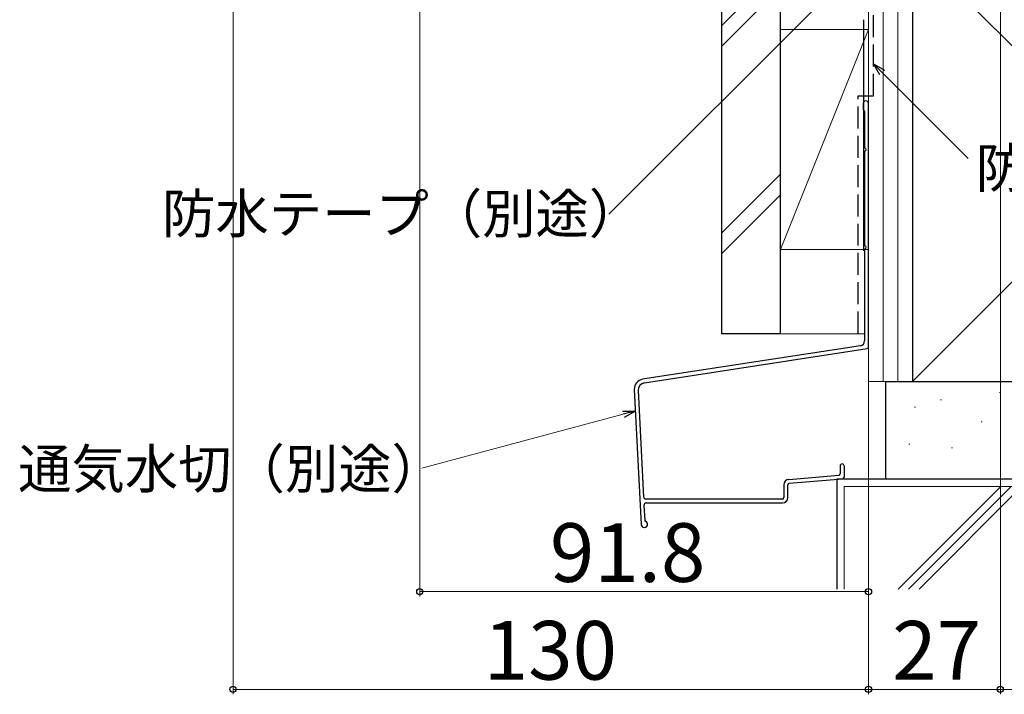
# Model space of a CAD drawing. Extents: x 0 to 1050, y 0 to 1563.
# Drawn here: x 606 to 807, y 792 to 930 of the extents above; entities that cross this region are included whole.
import ezdxf

# ---------------------------------------------------------------- set-up
doc = ezdxf.new("R2010")
doc.units = 0
doc.linetypes.add('YHIDDEN_1', pattern=[4, 3, -1])
for name, color, linetype, lineweight in [('YKK_D', 6, 'CONTINUOUS', 13), ('YSS_K', 3, 'CONTINUOUS', 13), ('YSS_KE', 3, 'CONTINUOUS', 30)]:
    doc.layers.add(name, color=color, linetype=linetype, lineweight=lineweight)
doc.styles.add('text-b', font='txt', dxfattribs={"bigfont": 'extfont2.shx'})

msp = doc.modelspace()

# ---------------------------------------------------------------- linework, layer by layer
at = {"layer": 'YKK_D', "ltscale": 1.5}
for p, q in [((806.52, 1033.71), (806.52, 792.4)), ((779.52, 989.56), (779.52, 792.4)), ((687.72, 952.41), (687.72, 812.4)), ((649.52, 950.71), (649.52, 792.4)), ((779.52, 928.16), (779.52, 792.4)), ((779.52, 928.16), (779.52, 812.4)), ((687.72, 813.4), (779.52, 813.4)), ((779.52, 793.4), (649.52, 793.4)), ((779.52, 793.4), (806.52, 793.4)), ((806.52, 793.4), (821.52, 793.4))]:
    msp.add_line(p, q, dxfattribs=at)
at = {"layer": 'YKK_D'}
for p, q in [((774.72, 938.92), (726.4, 890.61)), ((782.32, 919.6), (799.9, 902.01)), ((729.36, 849.68), (688.15, 838.64))]:
    msp.add_line(p, q, dxfattribs=at)
at = {"layer": 'YKK_D', "linetype": 'ByBlock', "lineweight": -2}
for p, q in [((781.84, 919.11), (780.52, 921.4)), ((780.52, 921.4), (782.8, 920.08)), ((780.52, 921.4), (782.32, 919.6)), ((729.19, 850.34), (731.83, 850.34)), ((731.83, 850.34), (729.36, 849.68)), ((731.83, 850.34), (729.54, 849.02))]:
    msp.add_line(p, q, dxfattribs=at)
for centre in [(687.72, 813.4), (779.52, 813.4), (649.52, 793.4), (779.52, 793.4), (779.52, 793.4), (806.52, 793.4), (806.52, 793.4)]:
    msp.add_circle(centre, 0.637, dxfattribs=at)
at = {"layer": 'YSS_K', "linetype": 'Continuous', "ltscale": 1.5}
for p, q in [((779.52, 856.41), (779.52, 1034.41)), ((782.52, 856.41), (782.52, 1034.41)), ((785.52, 856.41), (785.52, 1034.41)), ((788.52, 1034.41), (788.52, 856.41)), ((877.52, 945.41), (788.52, 856.41)), ((788.52, 945.41), (877.52, 856.41)), ((761.51, 941.25), (749.51, 929.25)), ((749.51, 925.01), (761.51, 937.01)), ((761.51, 898.82), (749.51, 886.82)), ((761.51, 894.58), (749.51, 882.58)), ((779.52, 856.41), (788.52, 856.41)), ((788.52, 856.41), (779.52, 856.41))]:
    msp.add_line(p, q, dxfattribs=at)
at = {"layer": 'YSS_K', "ltscale": 1.5}
for p, q in [((779.52, 928.41), (761.52, 883.41)), ((779.52, 928.41), (761.52, 883.41)), ((779.52, 928.41), (761.52, 928.41)), ((761.52, 928.41), (761.52, 883.41)), ((779.52, 928.41), (761.52, 928.41)), ((761.52, 928.41), (761.52, 883.41)), ((779.52, 883.41), (779.52, 928.41)), ((779.52, 883.41), (779.52, 928.41)), ((761.52, 883.41), (779.52, 883.41)), ((761.52, 883.41), (779.52, 883.41)), ((761.52, 866.16), (778.72, 866.16))]:
    msp.add_line(p, q, dxfattribs=at)
at = {"layer": 'YSS_K', "linetype": 'Continuous', "lineweight": 13, "ltscale": 1.5}
for p, q in [((806.33, 854.17), (806.53, 854.17)), ((794.23, 852.65), (794.43, 852.65)), ((788.93, 851.14), (789.13, 851.14)), ((802.55, 848.11), (802.75, 848.11)), ((787.8, 843.57), (788, 843.57)), ((796.5, 842.82), (796.7, 842.82)), ((774.52, 813.9), (774.52, 834.91)), ((774.52, 834.91), (891.52, 834.91)), ((785.61, 813.9), (806.62, 834.91)), ((787.74, 813.9), (808.74, 834.91)), ((789.86, 813.9), (810.86, 834.91))]:
    msp.add_line(p, q, dxfattribs=at)
at = {"layer": 'YSS_KE', "linetype": 'YHIDDEN_1', "lineweight": 30, "ltscale": 1.5}
for p, q in [((780.52, 914.83), (780.52, 1033.41)), ((777.42, 914.83), (780.52, 914.83)), ((777.42, 866.18), (777.42, 914.83)), ((778.25, 914.83), (780.52, 914.83))]:
    msp.add_line(p, q, dxfattribs=at)
at = {"layer": 'YSS_KE', "linetype": 'Continuous', "ltscale": 1.5}
for p, q in [((749.51, 866.16), (749.51, 944.79)), ((761.51, 866.16), (761.51, 944.79)), ((788.52, 945.41), (788.52, 856.41)), ((778.52, 930.41), (778.52, 883.11)), ((761.52, 866.16), (749.52, 866.16)), ((788.52, 856.41), (877.52, 856.41))]:
    msp.add_line(p, q, dxfattribs=at)
at = {"layer": 'YSS_KE', "linetype": 'Continuous', "lineweight": 30, "ltscale": 1.5}
for p, q in [((778.42, 913.29), (778.42, 912.04)), ((779.52, 863.41), (779.52, 913.29)), ((778.72, 911.65), (778.72, 904.29)), ((778.72, 903.38), (778.72, 884.29)), ((778.72, 883.38), (778.72, 864.68)), ((777.89, 863.69), (733.3, 856.84)), ((733.69, 856.09), (779.27, 863.12)), ((783.02, 856.41), (783.02, 836.41)), ((783.02, 856.41), (883.02, 856.41)), ((773.02, 836.41), (773.02, 813.9)), ((893.02, 836.41), (773.02, 836.41)), ((883.02, 836.41), (783.02, 836.41)), ((762.22, 835.26), (762.22, 832.64)), ((763.02, 832.64), (763.02, 835.26)), ((761.92, 832.34), (734, 832.34)), ((734.09, 831.54), (761.92, 831.54))]:
    msp.add_line(p, q, dxfattribs=at)
at = {"layer": 'YSS_KE', "ltscale": 1.5}
for p, q in [((731.61, 854.76), (732.99, 827.15)), ((732.42, 854.54), (733.5, 832.81)), ((773.72, 839.14), (773.72, 837.54)), ((774.52, 839.14), (774.52, 836.81)), ((763.22, 836.36), (773.44, 837.25)), ((763.29, 835.56), (774.24, 836.51)), ((733.59, 831.01), (733.74, 828.04)), ((733.64, 826.54), (733.67, 826.54))]:
    msp.add_line(p, q, dxfattribs=at)
at = {"layer": 'YSS_KE', "linetype": 'Continuous', "lineweight": 30, "ltscale": 1.5}
for centre, radius, start, end in [((778.97, 913.29), 0.55, 360, 180.0017), ((778.62, 912.04), 0.2, 179.9969, 255.5197), ((778.52, 911.65), 0.2, 360, 75.5217), ((778.92, 904.29), 0.2, 180, 246.4215), ((778.92, 903.38), 0.2, 113.5785, 180), ((778.72, 903.84), 0.3, 293.5799, 66.4201), ((778.92, 884.29), 0.2, 180, 246.4215), ((778.92, 883.38), 0.2, 113.5785, 180), ((778.72, 883.84), 0.3, 293.5799, 66.4201), ((777.72, 864.68), 1, 279.716, 0), ((779.22, 863.41), 0.3, 279.7163, 0), ((761.92, 832.64), 1.1, 270, 0), ((761.92, 832.64), 0.3, 270, 360)]:
    msp.add_arc(centre, radius, start, end, dxfattribs=at)
at = {"layer": 'YSS_KE', "lineweight": 30, "ltscale": 1.5}
for centre, radius, start, end in [((733.6, 854.86), 2, 98.74, 182.8596), ((763.32, 835.26), 1.1, 94.9698, 180), ((763.32, 835.26), 0.3, 94.9698, 180), ((734, 832.84), 0.5, 182.8596, 270.0001)]:
    msp.add_arc(centre, radius, start, end, dxfattribs=at)
at = {"layer": 'YSS_KE', "ltscale": 1.5}
for centre, radius, start, end in [((733.92, 854.61), 1.5, 98.7614, 182.8596), ((774.12, 839.14), 0.4, 90.0001, 180), ((774.12, 839.14), 0.4, 0, 90.0001), ((773.42, 837.54), 0.3, 274.9698, 0), ((774.22, 836.81), 0.3, 274.9698, 0), ((734.09, 831.04), 0.5, 90.0001, 182.8596), ((734.04, 828.06), 0.3, 182.8596, 246.7301), ((733.64, 827.19), 0.65, 182.8596, 270.0001), ((733.67, 827.19), 0.65, 270.0001, 66.7301)]:
    msp.add_arc(centre, radius, start, end, dxfattribs=at)

# ---------------------------------------------------------------- texts
at = {"layer": 'YKK_D', "style": 'text-b'}
for s, height, p in [('防水シート（別途）', 8, (801.47, 896.04)), ('防水テープ（別途）', 8, (635, 886.73)), ('通気水切（別途）', 8, (605.55, 834.52)), ('91.8', 12, (714.34, 815.4)), ('130', 12, (700.81, 795.4)), ('27', 12, (784.39, 795.4))]:
    msp.add_text(s, height=height, dxfattribs=at).set_placement(p)

doc.saveas('drawing.dxf')
